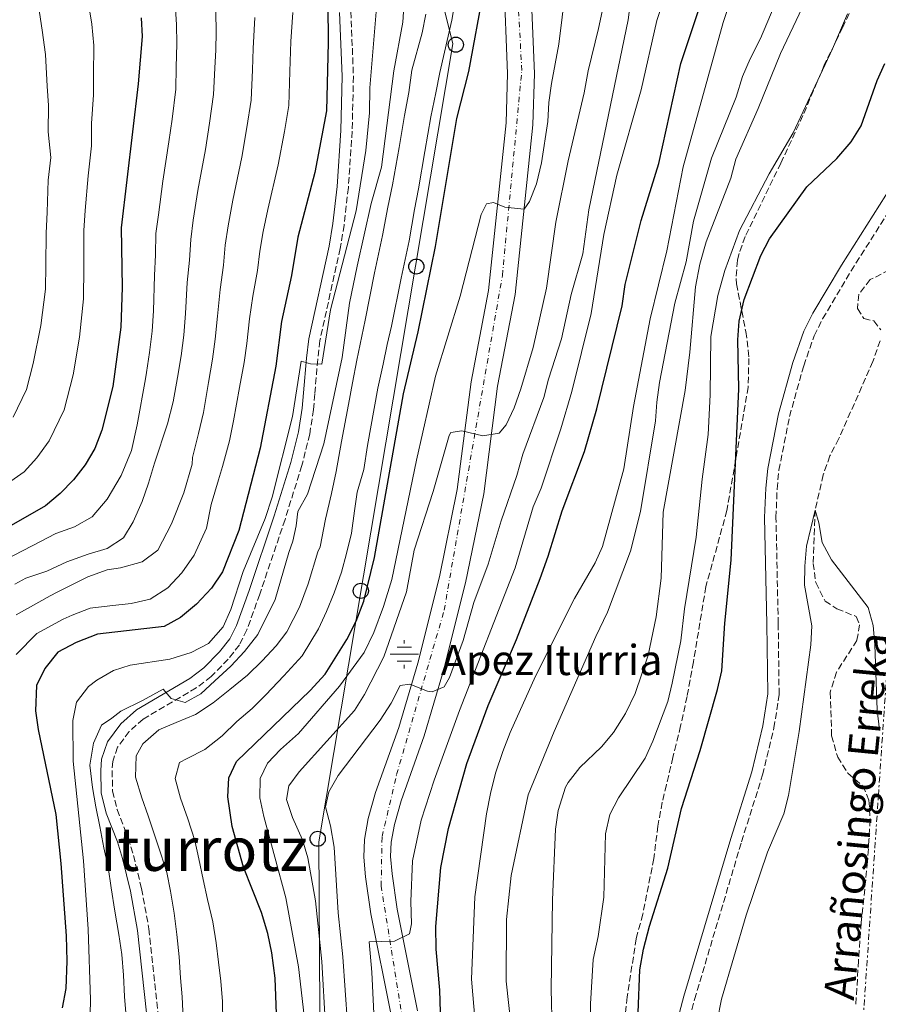
# Model space of a CAD drawing. Units: metres. Extents: x 634105 to 637546, y 4762135 to 4764513.
# Drawn here: x 636836 to 637063, y 4763473 to 4763733 of the extents above; entities that cross this region are included whole.
import ezdxf
from ezdxf.enums import TextEntityAlignment as Align

# ---------------------------------------------------------------- set-up
doc = ezdxf.new("R2010")
doc.units = ezdxf.units.M
doc.header["$MEASUREMENT"] = 0
for name, pattern in [('DGN Style 3', [2.435891, 1.739922, -0.695969]), ('DGN Style 4', [2.785615, 1.391938, -0.695969, 0.00174, -0.695969]), ('DGN Style 7', [3.479844, 1.56593, -0.695969, 0.521977, -0.695969])]:
    doc.linetypes.add(name, pattern=pattern)
for name, color, linetype, lineweight in [('Abrevadero recinto', 4, 'Continuous', 0), ('Barranco lineal', 142, 'DGN Style 3', 13), ('Camino', 7, 'DGN Style 3', 0), ('Carretera', 9, 'Continuous', 0), ('Curva de nivel directora', 30, 'Continuous', 30), ('Curva de nivel intermedia', 30, 'Continuous', 0), ('Eje de carretera', 7, 'DGN Style 4', 0), ('Fuente-manantial-naciente', 7, 'Continuous', 0), ('Línea blanca (vial)', 7, 'Continuous', 13), ('Línea eléctrica', 6, 'DGN Style 7', 0), ('Línea telefónica', 7, 'Continuous', 0), ('Margen derecho', 7, 'Continuous', 0), ('Poste telefónico', 7, 'Continuous', 0), ('Texto de arroyo-regatas y barrancos', 142, 'Continuous', 0), ('Texto de Fuente', 4, 'Continuous', 0), ('Texto de Área (paraje) menor', 7, 'Continuous', 0), ('Zona arbolada', 92, 'DGN Style 3', 0)]:
    doc.layers.add(name, color=color, linetype=linetype, lineweight=lineweight)
doc.styles.add('Style-Arial', font='arial.ttf')

# ---------------------------------------------------------------- blocks, each defined once
blk = doc.blocks.new('5NACIE')
at = {"layer": 'Abrevadero recinto', "color": 4, "linetype": 'Continuous', "lineweight": 0, "flags": 128}
for points in [[(0, 0.2812), (0, 0.375)], [(-0.375, 0), (0.375, 0)], [(-0.1875, 0.1875), (0.1875, 0.1875)], [(-0.1875, -0.1875), (0.1875, -0.1875)], [(0, -0.2812), (0, -0.375)]]:
    blk.add_lwpolyline(points, dxfattribs=at)
blk = doc.blocks.new('5PTT')
at = {"layer": 'Poste telefónico', "color": 7, "linetype": 'Continuous', "lineweight": 30}
blk.add_circle((0, 0), 0.2, dxfattribs=at)

msp = doc.modelspace()

# ---------------------------------------------------------------- linework, layer by layer
at = {"layer": 'Barranco lineal', "color": 142, "linetype": 'DGN Style 3', "lineweight": 13}
for points in [[(637065.79, 4763667.1, 946.22), (637060.67, 4763664.52, 946.22), (637057.68, 4763660.66, 946.22), (637057.33, 4763656.85, 945.97), (637059.02, 4763654.24, 945.47), (637061.67, 4763653.61, 945.47), (637063.46, 4763651.21, 945.47)], [(637063.31, 4763648.36, 945.47), (637061.4, 4763642.88, 945.47), (637052.4, 4763622.43, 945.47), (637050.01, 4763617.85, 944.96), (637048.26, 4763612.85, 944.96), (637046.11, 4763603.52, 945), (637045.59, 4763589.41, 944.5), (637046.27, 4763584.3, 944.5), (637048.74, 4763579.44, 944.75), (637051.9, 4763577.39, 944.75), (637057.01, 4763575.32, 944.75), (637057.84, 4763573.17, 944.75), (637057.18, 4763568.99, 944.5), (637051.75, 4763560.59, 944.24), (637050.11, 4763555.28, 943.74), (637050.49, 4763543.78, 943.74), (637052.08, 4763538.11, 943.49), (637054.8, 4763533.88, 943.49), (637058.72, 4763530.53, 943.49), (637060.37, 4763526.7, 943.49), (637060.68, 4763521.53, 943.49), (637060.36, 4763516.25, 942.73), (637060, 4763510.43, 942.73), (637058.31, 4763494.3, 941.73), (637057.6, 4763484.2, 941.98), (637056.88, 4763472.25, 941.73)]]:
    msp.add_polyline3d(points, dxfattribs=at)
at = {"layer": 'Camino', "color": 7, "linetype": 'DGN Style 3', "lineweight": 0}
for points in [[(636923.27, 4763735.51, 1025.28), (636923.95, 4763718.39, 1024.66), (636923.61, 4763703.84, 1024.07), (636922.6, 4763688.89, 1023.29), (636921.49, 4763678.96, 1022.76), (636920.45, 4763672.81, 1022.43), (636915.07, 4763648.38, 1021.04), (636914.49, 4763643.47, 1020.75), (636913.74, 4763634.29, 1019.49), (636913.39, 4763630.1, 1019.49), (636912.37, 4763623.65, 1019.11), (636910.31, 4763615.33, 1018.56), (636905.84, 4763601.02, 1017.98), (636899.15, 4763581.21, 1016.84), (636895.76, 4763571.81, 1016.47), (636893.77, 4763567.8, 1015.96), (636890.8, 4763564.02, 1015.71), (636886.34, 4763559.46, 1015.45), (636882.37, 4763556.43, 1015.21), (636868.3, 4763548.17, 1014.41), (636864.6, 4763544.87, 1014.28), (636861.56, 4763540.74, 1014.2), (636860.24, 4763536.99, 1014.2), (636860.11, 4763534.5, 1013.95), (636860.21, 4763529.08, 1013.95), (636861.41, 4763524.22, 1013.95), (636864.34, 4763516.67, 1013.19), (636865.75, 4763512.09, 1012.91), (636867.88, 4763503.29, 1012.57), (636869.82, 4763492.67, 1012.34), (636872.82, 4763464.96, 1010.93)], [(637010.37, 4763459.47, 946.82), (637014.22, 4763473.97, 947.03), (637026.65, 4763515.71, 947.07), (637032.22, 4763533.39, 946.31), (637035.23, 4763545.83, 946.31), (637036.58, 4763554.68, 946.56), (637036.35, 4763573.43, 946.82), (637035.76, 4763601.55, 946.06), (637036.04, 4763609.08, 946.56), (637036.54, 4763614.05, 946.72), (637039.34, 4763628.32, 947.32), (637043.1, 4763641.7, 947.32), (637045.9, 4763649.69, 947.32), (637048.11, 4763654.18, 947.45), (637055.62, 4763666.82, 947.82), (637089.16, 4763719.77, 949.17)]]:
    msp.add_polyline3d(points, dxfattribs=at)
at = {"layer": 'Carretera', "color": 9, "linetype": 'Continuous', "lineweight": 0}
for points in [[(636933.91, 4763469.75, 978.91), (636928.58, 4763496.64, 981.43), (636927.12, 4763506.37, 982.44), (636926.68, 4763511.64, 982.69), (636926.89, 4763516.34, 982.94), (636927.88, 4763521.89, 982.94), (636929.82, 4763528.73, 983.44), (636935.95, 4763545.95, 984.45), (636940.95, 4763562.94, 985.11), (636946.71, 4763585.84, 986.74), (636951.42, 4763608.98, 989.23), (636955.09, 4763637.43, 991.25), (636959.69, 4763661.64, 993.26), (636964.33, 4763706, 996.53), (636964.75, 4763719.06, 997.04), (636963.76, 4763744.26, 999.05)], [(636970.84, 4763744.53, 999.05), (636971.84, 4763719.08, 997.04), (636971.4, 4763705.52, 996.53), (636966.71, 4763660.61, 993.26), (636962.09, 4763636.32, 991.25), (636958.41, 4763607.82, 989.23), (636953.62, 4763584.27, 986.74), (636947.79, 4763561.07, 985.11), (636942.69, 4763543.76, 984.45), (636936.57, 4763526.57, 983.44), (636934.79, 4763520.29, 982.94), (636933.94, 4763515.55, 982.94), (636933.78, 4763511.78, 982.69), (636934.16, 4763507.19, 982.44), (636935.56, 4763497.85, 981.43), (636940.9, 4763470.94, 978.91)]]:
    msp.add_polyline3d(points, dxfattribs=at)
at = {"layer": 'Curva de nivel directora', "color": 30, "linetype": 'Continuous', "lineweight": 30, "flags": 128}
for points, elevation in [([(636947.16, 4763464.81), (636946.84, 4763476.42), (636945.86, 4763487.25), (636945.72, 4763493.24), (636947.05, 4763508.84), (636949.12, 4763519.24), (636953.97, 4763536.43), (636959.56, 4763551.78), (636967.12, 4763569.21), (636973.4, 4763585.43), (636975.51, 4763591.28), (636979.18, 4763603.34), (636985.09, 4763619.04), (636988.32, 4763630.34), (636995.03, 4763657.55), (636995.82, 4763663.22), (637000.09, 4763680.2), (637004.72, 4763695.27), (637010.57, 4763721.71), (637019.81, 4763749.69)], 975), ([(636903.67, 4763467.86), (636903.23, 4763479.58), (636902.36, 4763486.32), (636901.31, 4763491.37), (636899.62, 4763496.93), (636894.85, 4763508.98), (636891.89, 4763519.72), (636890.69, 4763527.59), (636890.97, 4763532.58), (636893.04, 4763536.93), (636912.53, 4763555.74), (636916.46, 4763560.09), (636922.2, 4763569.23), (636924.64, 4763574.08), (636926.7, 4763579.4), (636929.49, 4763590.96), (636937.21, 4763634.3), (636941.04, 4763650.74), (636945.69, 4763673.33), (636951.29, 4763707.21), (636954.46, 4763719.65), (636958.43, 4763741.27)], 1000), ([(636917.13, 4763737.47), (636917.22, 4763727.28), (636916.83, 4763709.21), (636913.73, 4763692.87), (636909.24, 4763675.74), (636907.59, 4763665.59), (636904.93, 4763653.42), (636903.39, 4763641.64), (636899.23, 4763619.9), (636893.58, 4763598.1), (636889.31, 4763587.18), (636886.41, 4763582.87), (636882.4, 4763578.62), (636878.23, 4763575.08), (636873.85, 4763572.69), (636856.19, 4763570.66), (636850.61, 4763568.44), (636845.7, 4763565.88), (636842.26, 4763561.59), (636840.09, 4763557.1), (636839.78, 4763550.33), (636840.53, 4763545.39), (636845.19, 4763522.88), (636846.55, 4763509.94), (636847.97, 4763490.76), (636848.15, 4763484.11), (636847.81, 4763476.83), (636846.88, 4763471.76)], 1025), ([(636867.78, 4763733.86), (636868.04, 4763728.87), (636867.01, 4763716.39), (636862.53, 4763678.25), (636862.71, 4763662.43), (636862.39, 4763651.93), (636860.32, 4763636.26), (636857.35, 4763624.69), (636855.49, 4763619.84), (636852.96, 4763615.53), (636849.87, 4763611.51), (636846.35, 4763607.86), (636842.5, 4763604.66), (636833.36, 4763599.42), (636822.33, 4763593.62), (636814.05, 4763587.69)], 1050), ([(636999.29, 4763470.47), (636999.77, 4763481.83), (637000.67, 4763487.22), (637002.25, 4763493.32), (637007.18, 4763508.68), (637010.76, 4763524.49), (637015.66, 4763539.89), (637020.31, 4763556.03), (637021.41, 4763560.91), (637022.24, 4763573.59), (637023.88, 4763590.21), (637025.9, 4763635.65), (637025.65, 4763648.58), (637025.98, 4763653.57), (637027.38, 4763659.29), (637031.77, 4763670.88), (637034, 4763675.35), (637043.88, 4763689.06), (637051.82, 4763696.56), (637055.69, 4763701.01), (637058.34, 4763705.27), (637062.51, 4763717.25), (637064.59, 4763721.79)], 950)]:
    msp.add_lwpolyline(points, dxfattribs=dict(at, elevation=elevation))
at = {"layer": 'Curva de nivel intermedia', "color": 30, "linetype": 'Continuous', "lineweight": 0, "flags": 128}
for points, elevation in [([(636956.13, 4763467.9), (636955.17, 4763479.28), (636956.09, 4763501.08), (636959.13, 4763523.13), (636960.19, 4763528.49), (636961.57, 4763533.9), (636963.46, 4763539.58), (636965.42, 4763544.64), (636972.09, 4763559.55), (636982.48, 4763580.13), (636987.95, 4763589.59), (636989.82, 4763593.84), (636995.49, 4763614.44), (636998.03, 4763630.91), (637002.48, 4763654.15), (637006.84, 4763672.16), (637011.16, 4763694.42), (637021.74, 4763732.62), (637028.67, 4763753.64)], 970), ([(636965.69, 4763506.79), (636970.15, 4763528.16), (636977.1, 4763544.92), (636988.05, 4763570), (636991.17, 4763576.5), (636997.3, 4763592.67), (636999.9, 4763603.18), (637003.92, 4763627.12), (637004.21, 4763632.11), (637004.94, 4763637.33), (637008.97, 4763658.28), (637011.98, 4763669.2), (637013.95, 4763680.04), (637018.69, 4763696.68), (637025.24, 4763712.81), (637026.93, 4763718.28), (637028.9, 4763722.96), (637031.7, 4763728.4), (637042.04, 4763753.05)], 965), ([(636863.92, 4763468.33), (636863.37, 4763474.71), (636863.1, 4763480.35), (636862.63, 4763485.89), (636861.89, 4763491.15), (636860.77, 4763497.36), (636859.86, 4763503.47), (636859.07, 4763509), (636857.91, 4763514.1), (636856.8, 4763519.73), (636855.75, 4763524.93), (636854.86, 4763530.09), (636854.22, 4763535.99), (636855.16, 4763541.82), (636857.29, 4763546.56), (636860.05, 4763548.41), (636862.44, 4763550.3), (636868.09, 4763553.1), (636873.63, 4763556.06), (636875.74, 4763553.62), (636879.45, 4763552.58), (636883.58, 4763554.88), (636887.31, 4763558.33), (636891.51, 4763562.21), (636895.08, 4763566.08), (636898.69, 4763570.59), (636903.21, 4763579.81), (636906.88, 4763592.29), (636907.94, 4763595.25), (636908.82, 4763599.34), (636909.22, 4763603.14), (636911.77, 4763607.74), (636916.11, 4763621.08), (636920.95, 4763643.93), (636922.94, 4763658.33), (636924.92, 4763668.13), (636928.66, 4763684.68), (636931.35, 4763694.33), (636934.64, 4763719.8), (636937.03, 4763732.69), (636938.27, 4763752.22)], 1015), ([(636889.43, 4763468.02), (636889.32, 4763473.41), (636888.9, 4763478.79), (636888.28, 4763483.84), (636887.6, 4763488.9), (636886.7, 4763494.53), (636885.32, 4763500.42), (636884.21, 4763505.73), (636883, 4763511.14), (636881.95, 4763516.03), (636880.15, 4763521.76), (636878.15, 4763527.26), (636876.78, 4763532.41), (636877.91, 4763536.71), (636879.95, 4763537.7), (636884.61, 4763540.11), (636889.18, 4763543.74), (636893.12, 4763547.56), (636897.17, 4763551.02), (636900.75, 4763554.62), (636905.56, 4763559.63), (636910.42, 4763564.9), (636914.72, 4763572.05), (636916.8, 4763576.63), (636918.86, 4763581.59), (636920.76, 4763587.11), (636922.1, 4763592), (636923.42, 4763597.41), (636924.2, 4763603.28), (636924.95, 4763608.26), (636926.68, 4763614.26), (636927.7, 4763620.59), (636929.47, 4763630.43), (636930.44, 4763635.77), (636931.82, 4763642.12), (636932.91, 4763647.38), (636934.03, 4763652.25), (636936.62, 4763664.93), (636938.66, 4763674.78), (636940.13, 4763683.12), (636941.17, 4763688.56), (636942.85, 4763698.42), (636944.4, 4763707.61), (636945.78, 4763713.96), (636946.81, 4763719.36), (636949.97, 4763733.25), (636953.06, 4763751.1)], 1005), ([(636976.8, 4763454.77), (636976.28, 4763476.63), (636976.61, 4763500.28), (636977.41, 4763519.01), (636978.08, 4763523.96), (636980.04, 4763530.18), (636980.76, 4763531.43), (636983.86, 4763535.35), (636989.55, 4763540.84), (636992.8, 4763544.64), (636995.92, 4763549.62), (636998.47, 4763554.95), (637001.97, 4763565.1), (637004.09, 4763575.28), (637005.36, 4763585.49), (637005.94, 4763602.93), (637011.71, 4763635.15), (637012.95, 4763645.35), (637014.46, 4763662.64), (637015.65, 4763668.64), (637017.28, 4763674.54), (637023.77, 4763691.35), (637025.15, 4763696.39), (637031.07, 4763709.81), (637036.91, 4763724.39), (637049.39, 4763750.66)], 960), ([(636911.42, 4763465), (636909.44, 4763482.62), (636906.08, 4763500.82), (636900.22, 4763522.41), (636899.18, 4763527.3), (636899.29, 4763532.48), (636901.22, 4763536.53), (636904.67, 4763540.15), (636909.41, 4763544.39), (636920.25, 4763556.85), (636926.77, 4763565.83), (636929.31, 4763571.07), (636931.93, 4763577.99), (636934.07, 4763585.1), (636940.61, 4763616.76), (636945.65, 4763638.95), (636952.16, 4763660.17), (636957.71, 4763681.76), (636959.13, 4763684.59), (636960.97, 4763684.99), (636964.01, 4763683.73), (636969.14, 4763683.2), (636970.58, 4763685.18), (636972.35, 4763689.86), (636973.71, 4763695.48), (636975.4, 4763706.39), (636975.66, 4763711.39), (636976.33, 4763716.42), (636978.28, 4763726.88), (636980.98, 4763748.37)], 995), ([(636916.52, 4763466.89), (636915.56, 4763483.98), (636913.87, 4763500.05), (636911.91, 4763511.47), (636910.45, 4763516.25), (636907.85, 4763522.11), (636906.25, 4763526.85), (636906.89, 4763530.54), (636909.62, 4763534.18), (636924.25, 4763550.41), (636926.91, 4763554.65), (636931.98, 4763564.67), (636937.95, 4763581.88), (636940.06, 4763592.9), (636945.02, 4763608.47), (636949.24, 4763623.26), (636949.76, 4763624.03), (636952.66, 4763624.46), (636958.17, 4763623.19), (636962.54, 4763623.91), (636964.35, 4763626.11), (636966.52, 4763630.61), (636968.25, 4763635.64), (636971.5, 4763646.57), (636975.01, 4763662.26), (636977.46, 4763679.74), (636980.81, 4763695.94), (636985.04, 4763714), (636986.04, 4763719.83), (636988.83, 4763731.02), (636992.27, 4763747.09)], 990), ([(636922.34, 4763467.59), (636921.18, 4763485.23), (636919.87, 4763496.87), (636918.85, 4763514.31), (636917.9, 4763519.94), (636916.59, 4763524.93), (636917.41, 4763528.91), (636919.95, 4763533.22), (636930.99, 4763547.86), (636933.91, 4763552.4), (636936.3, 4763557.04), (636938.83, 4763557.46), (636943.54, 4763555.55), (636944.78, 4763555.36), (636947.98, 4763556.69), (636949.35, 4763559.19), (636953, 4763568.98), (636955.8, 4763579.03), (636959.6, 4763589.17), (636963.07, 4763600.7), (636967.22, 4763612.66), (636968.75, 4763618.28), (636974.32, 4763633.33), (636975.54, 4763638.18), (636978.98, 4763648.89), (636981.56, 4763660.56), (636984.62, 4763671.39), (636986.25, 4763682.98), (636996.63, 4763733.29), (636998.06, 4763744.25)], 985), ([(636929.79, 4763461.13), (636928.82, 4763481.13), (636928.14, 4763489.24), (636934.79, 4763489.42), (636938.81, 4763491.35), (636939.29, 4763494), (636939.12, 4763499.91), (636939.55, 4763510.64), (636941.88, 4763521.45), (636945.32, 4763531.97), (636951.99, 4763550.41), (636966.72, 4763588.25), (636971.51, 4763604.39), (636973.66, 4763609.35), (636978.85, 4763625.02), (636981.72, 4763634.95), (636986.87, 4763655.54), (636990.24, 4763676.51), (636993.63, 4763692.2), (637000.07, 4763714.8), (637004.27, 4763733.12), (637007.41, 4763742.95)], 980), ([(636829.92, 4763608.85), (636836.84, 4763613.62), (636840.2, 4763617.38), (636843.46, 4763621.82), (636847.4, 4763630.05), (636849.78, 4763639.31), (636851.42, 4763649.29), (636852.5, 4763659.48), (636852.59, 4763667.87), (636852.59, 4763677.53), (636852.99, 4763682.8), (636853.73, 4763692.01), (636854.66, 4763699.95), (636854.61, 4763705.86), (636855.14, 4763713.49), (636855.18, 4763718.54), (636855.26, 4763726.5), (636854.69, 4763732.2), (636853.58, 4763739.23)], 1055), ([(636833.95, 4763628.11), (636837.45, 4763635.4), (636839.24, 4763642.35), (636841.21, 4763652.41), (636842.46, 4763662.02), (636842.53, 4763668.32), (636842.64, 4763676.81), (636842.87, 4763682.38), (636843.18, 4763690.86), (636843.88, 4763696.82), (636843.2, 4763703.67), (636843.27, 4763710.6), (636842.95, 4763715.72), (636842.49, 4763724.13), (636841.6, 4763730.54), (636840.64, 4763737.06)], 1060), ([(636869.19, 4763639.9), (636869.98, 4763645.27), (636870.72, 4763650.87), (636871.02, 4763656.23), (636871.32, 4763665.6), (636871.6, 4763671.06), (636871.7, 4763676.71), (636872.34, 4763681.72), (636873.53, 4763690.64), (636875.11, 4763701.04), (636875.94, 4763706.98), (636876.97, 4763714.95), (636877.07, 4763720.81), (636877.22, 4763726.99), (636877.12, 4763732.06), (636876.75, 4763737.6)], 1045), ([(636878.85, 4763468.92), (636878.64, 4763474.67), (636878.22, 4763479.68), (636877.8, 4763485.21), (636877.21, 4763491.17), (636876.52, 4763496.75), (636875.56, 4763502.6), (636874.57, 4763507.59), (636872.94, 4763512.53), (636871.32, 4763517.51), (636869.63, 4763522.55), (636867.96, 4763527.32), (636866.32, 4763532.78), (636866.42, 4763538.43), (636868.26, 4763541.63), (636872.42, 4763545.3), (636877.08, 4763547.3), (636882.16, 4763549.4), (636886.8, 4763552.5), (636891.27, 4763556.02), (636895.9, 4763559.8), (636899.84, 4763563.63), (636903.51, 4763567.55), (636906.29, 4763571.3), (636909.7, 4763577.81), (636912.01, 4763584.03), (636914.54, 4763592.42), (636915.12, 4763593.82), (636916.57, 4763601.08), (636918.1, 4763607.91), (636919.39, 4763613.77), (636920.81, 4763621.65), (636922.62, 4763631.48), (636923.68, 4763637.24), (636924.88, 4763643.24), (636927.03, 4763653.77), (636929.56, 4763666.33), (636931.62, 4763676.23), (636933.04, 4763683.69), (636934.31, 4763689.64), (636936.03, 4763699.49), (636937.5, 4763708.01), (636938.57, 4763714.03), (636939.38, 4763719.96), (636942.14, 4763729.88), (636943.11, 4763734.79)], 1010), ([(636874.83, 4763582.94), (636878.55, 4763586.86), (636881.84, 4763591.57), (636885.03, 4763598.76), (636886.34, 4763604.97), (636888.22, 4763611.55), (636889.34, 4763615.03), (636891.11, 4763621.83), (636892.2, 4763627.1), (636893.84, 4763635.95), (636895.04, 4763642.55), (636895.71, 4763647.66), (636896.45, 4763654.12), (636897.33, 4763660.13), (636898.59, 4763666.95), (636899.22, 4763672.07), (636900.02, 4763677.24), (636901.26, 4763683.09), (636904.07, 4763694.91), (636905.68, 4763703.77), (636906.86, 4763710.65), (636907.12, 4763719.64), (636907.39, 4763727.6), (636907.87, 4763735.27)], 1030), ([(636878.33, 4763644.36), (636879.05, 4763649.8), (636879.5, 4763655.52), (636879.99, 4763663.78), (636880.59, 4763669.69), (636880.88, 4763675.16), (636881.57, 4763680.23), (636882.77, 4763688.12), (636884.76, 4763699), (636885.86, 4763705.91), (636886.94, 4763713.52), (636887.27, 4763720.5), (636887.55, 4763725.37), (636887.62, 4763730.07), (636887.51, 4763735.45)], 1040), ([(636900.6, 4763601.31), (636902.46, 4763606.93), (636907.8, 4763628.31), (636910.11, 4763642.98), (636912.55, 4763642.24), (636915.62, 4763642.19), (636917.87, 4763656.49), (636924.65, 4763682.71), (636927.25, 4763698.7), (636928.2, 4763708.66), (636928.3, 4763715.35), (636930.01, 4763736.45)], 1020), ([(636986.39, 4763456.8), (636986.69, 4763472.82), (636987.37, 4763484.52), (636988.73, 4763490.62), (636990.18, 4763500.99), (636990.64, 4763517.8), (636991.8, 4763522.89), (636994.13, 4763527.31), (637001.13, 4763537.8), (637003.15, 4763542.37), (637007.12, 4763552.8), (637008.26, 4763557.67), (637010.56, 4763568.87), (637011.56, 4763577.34), (637014.68, 4763596.3), (637016.2, 4763611.69), (637017.79, 4763623.5), (637018.33, 4763633.99), (637018.51, 4763649.44), (637020.33, 4763660.37), (637022.18, 4763666.93), (637026.1, 4763677.52), (637033.99, 4763692.5), (637040.33, 4763703.4), (637050.73, 4763725.62), (637054.65, 4763734.88)], 955), ([(636886.69, 4763643.46), (636887.38, 4763648.73), (636887.98, 4763654.82), (636888.66, 4763661.95), (636889.59, 4763668.32), (636890.05, 4763673.61), (636890.79, 4763678.73), (636892.02, 4763685.61), (636894.42, 4763696.96), (636895.77, 4763704.84), (636896.9, 4763712.08), (636897.2, 4763720.07), (636897.45, 4763725.75), (636897.87, 4763733.94)], 1035), ([(636834.34, 4763583.92), (636837.3, 4763585.47), (636842.86, 4763587.37), (636848.14, 4763589.8), (636853.75, 4763591.81), (636858.79, 4763593.33), (636863.07, 4763596.21), (636865.68, 4763600.38), (636868.06, 4763605.81), (636869.71, 4763610.6), (636871.29, 4763615.91), (636874.79, 4763626.32), (636876.26, 4763632.16), (636877.41, 4763638.59), (636878.33, 4763644.36)], 1040), ([(636834.67, 4763575.77), (636843.71, 4763580.83), (636845.57, 4763581.74), (636853.63, 4763585.8), (636858.76, 4763587.65), (636862.34, 4763588.24), (636868.07, 4763589.78), (636872.18, 4763592.87), (636875.8, 4763599.85), (636879.07, 4763608.05), (636881.3, 4763615.7), (636881.35, 4763617.45), (636882.98, 4763623.75), (636884.23, 4763629.39), (636885.62, 4763637.27), (636886.69, 4763643.46)], 1035), ([(636828.98, 4763588.96), (636838.91, 4763594.06), (636845.18, 4763597.3), (636850.11, 4763599.09), (636854.81, 4763601.76), (636858.79, 4763606.38), (636862.52, 4763612.63), (636865.19, 4763619.33), (636866.75, 4763626.07), (636868.95, 4763638.26), (636869.19, 4763639.9)], 1045), ([(636833.09, 4763412.29), (636840.88, 4763419.49), (636844.46, 4763424.2), (636849.73, 4763436.58), (636852.82, 4763446.48), (636853.64, 4763452.27), (636853.99, 4763458.55), (636854.39, 4763473.84), (636853.72, 4763492.52), (636852.52, 4763510.66), (636849.8, 4763537.01), (636849.69, 4763547.78), (636850.67, 4763552.68), (636853.81, 4763556.82), (636856.03, 4763558.46), (636860.46, 4763561.02), (636864.83, 4763562.43), (636875.39, 4763564), (636881.03, 4763565.81), (636885.57, 4763568.17), (636889.5, 4763572.57), (636891.52, 4763577.15), (636894.76, 4763587.25), (636900.6, 4763601.31)], 1020), ([(637020.2, 4763468.16), (637021.37, 4763474), (637027.91, 4763496.25), (637033.55, 4763512.93), (637037.85, 4763523.1), (637039.08, 4763527.95), (637041.91, 4763544.93), (637044.96, 4763567.85), (637045.2, 4763572.86), (637043.33, 4763583.66), (637043.42, 4763588.66), (637043.87, 4763593.97), (637046.11, 4763603.52), (637047.08, 4763600.16), (637048.02, 4763594.9), (637050.49, 4763590.3), (637060.18, 4763577.76), (637061.48, 4763572.93), (637061.94, 4763567.89), (637062.54, 4763550.53), (637063.14, 4763545.33)], 945), ([(636834.69, 4763565.29), (636840.19, 4763570.82), (636847.16, 4763574.64), (636849.52, 4763575.69), (636854.29, 4763577.53), (636859.5, 4763578.16), (636865.14, 4763578.74), (636870.13, 4763579.89), (636874.83, 4763582.94)], 1030), ([(636966.41, 4763460.24), (636964.39, 4763478.78), (636964.42, 4763495.13), (636965.69, 4763506.79)], 965)]:
    msp.add_lwpolyline(points, dxfattribs=dict(at, elevation=elevation))
at = {"layer": 'Eje de carretera', "color": 7, "linetype": 'DGN Style 4', "lineweight": 0}
msp.add_polyline3d([(636736.11, 4763241.51, 963.23), (636737.75, 4763246.64, 963.46), (636746.48, 4763248.44, 963.56), (636782.68, 4763237.4, 964.65), (636801.17, 4763239.71, 965.58), (636818.37, 4763250.49, 966.29), (636832.17, 4763274.25, 966.97), (636842.7, 4763296.85, 967.41), (636853.74, 4763307.12, 967.82), (636875.31, 4763318.68, 968.54), (636901.49, 4763331.78, 969.34), (636917.93, 4763348.47, 970.09), (636934.36, 4763385.96, 972.91), (636940.77, 4763414.85, 975.26), (636941.54, 4763440.02, 977.07), (636931.28, 4763503.96, 982.14), (636931.53, 4763517.06, 982.94), (636935.38, 4763533.49, 983.79), (636947.96, 4763577.01, 986.16), (636963.36, 4763665.61, 993.59), (636968.49, 4763719.88, 997.1), (636965.66, 4763774.07, 1000.8)], dxfattribs=at)
at = {"layer": 'Línea blanca (vial)', "color": 7, "linetype": 'Continuous', "lineweight": 13}
for points in [[(636963.76, 4763744.26, 999.05), (636964.75, 4763719.06, 997.04), (636964.33, 4763706, 996.53), (636959.69, 4763661.64, 993.26), (636955.09, 4763637.43, 991.25), (636951.42, 4763608.98, 989.23), (636946.71, 4763585.84, 986.74), (636940.95, 4763562.94, 985.11), (636935.95, 4763545.95, 984.45), (636929.82, 4763528.73, 983.44), (636927.88, 4763521.89, 982.94), (636926.89, 4763516.34, 982.94), (636926.68, 4763511.64, 982.69), (636927.12, 4763506.37, 982.44), (636928.58, 4763496.64, 981.43), (636933.91, 4763469.75, 978.91)], [(636970.84, 4763744.53, 999.05), (636971.84, 4763719.08, 997.04), (636971.4, 4763705.52, 996.53), (636966.71, 4763660.61, 993.26), (636962.09, 4763636.32, 991.25), (636958.41, 4763607.82, 989.23), (636953.62, 4763584.27, 986.74), (636947.79, 4763561.07, 985.11), (636942.69, 4763543.76, 984.45), (636936.57, 4763526.57, 983.44), (636934.79, 4763520.29, 982.94), (636933.94, 4763515.55, 982.94), (636933.78, 4763511.78, 982.69), (636934.16, 4763507.19, 982.44), (636935.56, 4763497.85, 981.43), (636940.9, 4763470.94, 978.91)]]:
    msp.add_polyline3d(points, dxfattribs=at)
at = {"layer": 'Línea eléctrica', "color": 6, "linetype": 'DGN Style 7', "lineweight": 0}
msp.add_polyline3d([(636586.68, 4764495.58, 1061.22), (636852.4, 4764202.79, 1044.88), (636998.71, 4763995.4, 1004.19), (637087.71, 4763868.03, 969.06), (637066.51, 4763581.57, 948.6), (637055.8, 4763424.29, 942.26), (637040.83, 4763248.06, 937.59), (637053.04, 4763124.19, 934.42), (636953.82, 4762996.81, 930.69), (636591.13, 4762531.17, 917.04), (636344.35, 4762214.84, 910.75), (636338.88, 4762176.2, 912.25)], dxfattribs=at)
at = {"layer": 'Línea telefónica', "color": 7, "linetype": 'Continuous', "lineweight": 0}
msp.add_polyline3d([(636439.19, 4764492.65, 1060.72), (636480.64, 4764430.41, 1064.53), (636542.35, 4764379.49, 1059.96), (636576.62, 4764322.04, 1055.5), (636601.38, 4764195.94, 1047.34), (636626.18, 4764074.84, 1042.34), (636669.54, 4764010.97, 1044.3), (636792.12, 4763942.5, 1026.4), (636928.77, 4763813.68, 1013.05), (636950.29, 4763726.93, 1003.84), (636914.78, 4763515.65, 987.38), (636915.42, 4763411.94, 988.49), (636890.69, 4763381.21, 984.04), (636846.95, 4763326.85, 976.17), (636848.25, 4763288.01, 964.39), (636857.8, 4763285.24, 961.9)], dxfattribs=at)
at = {"layer": 'Margen derecho', "color": 7, "linetype": 'Continuous', "lineweight": 0}
for points in [[(636869.83, 4763464.72, 1010.93), (636866.85, 4763492.24, 1012.34), (636864.95, 4763502.66, 1012.57), (636862.85, 4763511.3, 1012.91), (636861.51, 4763515.68, 1013.19), (636858.54, 4763523.31, 1013.95), (636857.22, 4763528.68, 1013.95), (636857.11, 4763534.54, 1013.95), (636857.26, 4763537.58, 1014.2), (636858.88, 4763542.15, 1014.2), (636862.37, 4763546.9, 1014.28), (636866.52, 4763550.61, 1014.41), (636880.7, 4763558.92, 1015.21), (636884.35, 4763561.71, 1015.45), (636888.54, 4763566.01, 1015.71), (636891.22, 4763569.41, 1015.96), (636893, 4763572.99, 1016.47), (636896.32, 4763582.2, 1016.84), (636902.99, 4763601.95, 1017.98), (636907.42, 4763616.13, 1018.56), (636909.42, 4763624.25, 1019.11), (636910.41, 4763630.46, 1019.49), (636910.74, 4763634.53, 1019.49), (636911.5, 4763643.77, 1020.75), (636912.11, 4763648.88, 1021.04), (636917.5, 4763673.39, 1022.43), (636918.52, 4763679.38, 1022.76), (636919.61, 4763689.16, 1023.29), (636920.61, 4763703.98, 1024.07), (636920.95, 4763718.37, 1024.66), (636920.28, 4763735.24, 1025.28)], [(637007.46, 4763460.21, 946.82), (637011.33, 4763474.78, 947.03), (637023.78, 4763516.59, 947.07), (637029.33, 4763534.2, 946.31), (637032.29, 4763546.41, 946.31), (637033.58, 4763554.89, 946.56), (637033.35, 4763573.38, 946.82), (637032.76, 4763601.58, 946.06), (637033.05, 4763609.28, 946.56), (637033.56, 4763614.49, 946.72), (637036.42, 4763629.01, 947.32), (637040.24, 4763642.6, 947.32), (637043.13, 4763650.85, 947.32), (637045.47, 4763655.61, 947.45), (637053.07, 4763668.39, 947.82), (637086.59, 4763721.33, 949.17)]]:
    msp.add_polyline3d(points, dxfattribs=at)
at = {"layer": 'Zona arbolada', "color": 92, "linetype": 'DGN Style 3', "lineweight": 0}
for points in [[(637056.18, 4763737.15, 975.05), (637053.42, 4763731.35, 974.04), (637048.55, 4763721.35, 974.04), (637042.89, 4763708, 974.04), (637037.05, 4763695.39, 974.04), (637027.62, 4763675.94, 974.04), (637025.99, 4763671.47, 972.61), (637025.55, 4763669.65, 972.02), (637025.2, 4763664.72, 971.09), (637025.33, 4763663.4, 971.02), (637027.77, 4763650.77, 971.02), (637028.43, 4763645.86, 971.8), (637028.58, 4763643.69, 972.02), (637028.39, 4763636.08, 972.02), (637022.77, 4763603.36, 972.02), (637017.21, 4763583.24, 972.02), (637013.91, 4763563.32, 972.02), (637012.23, 4763554.16, 971.02), (637010.52, 4763546.36, 971.02), (637009.33, 4763541.5, 970.7), (637008.49, 4763538.04, 970.01), (637006.77, 4763530.74, 965.98), (637005.66, 4763526.17, 964.13), (637004.52, 4763519.87, 963.97), (637003.43, 4763511.24, 963.97), (637000.5, 4763496.49, 963.97), (636998.77, 4763490.03, 962.96), (636996.36, 4763474.61, 962.96), (636995.51, 4763466.15, 961.96)], [(637056.18, 4763737.15, 975.05), (637053.42, 4763731.35, 974.04), (637048.55, 4763721.35, 974.04), (637042.89, 4763708, 974.04), (637037.05, 4763695.39, 974.04), (637027.62, 4763675.94, 974.04), (637025.99, 4763671.47, 972.61), (637025.55, 4763669.65, 972.02), (637025.2, 4763664.72, 971.09), (637025.33, 4763663.4, 971.02), (637027.77, 4763650.77, 971.02), (637028.43, 4763645.86, 971.8), (637028.58, 4763643.69, 972.02), (637028.39, 4763636.08, 972.02), (637022.77, 4763603.36, 972.02), (637017.21, 4763583.24, 972.02), (637013.91, 4763563.32, 972.02), (637012.23, 4763554.16, 971.02), (637010.52, 4763546.36, 971.02), (637009.33, 4763541.5, 970.7), (637008.49, 4763538.04, 970.01), (637006.77, 4763530.74, 965.98), (637005.66, 4763526.17, 964.13), (637004.52, 4763519.87, 963.97), (637003.43, 4763511.24, 963.97)], [(637003.43, 4763511.24, 963.97), (637000.5, 4763496.49, 963.97), (636998.77, 4763490.03, 962.96), (636996.36, 4763474.61, 962.96), (636995.51, 4763466.15, 961.96)]]:
    msp.add_polyline3d(points, dxfattribs=at)

# ---------------------------------------------------------------- block references
at = {"layer": 'Fuente-manantial-naciente', "color": 7, "linetype": 'Continuous', "lineweight": 0, "xscale": 10, "yscale": 10, "zscale": 10}
msp.add_blockref('5NACIE', (636937.41, 4763565.35, 987.38), dxfattribs=at)
at = {"layer": 'Poste telefónico', "color": 7, "linetype": 'Continuous', "lineweight": 0, "xscale": 10, "yscale": 10, "zscale": 10}
for p in [(636951.04, 4763726.73, 1003.32), (636940.59, 4763667.98, 1002.72), (636925.91, 4763582.13, 1000.93), (636914.5, 4763516.49, 987.47)]:
    msp.add_blockref('5PTT', p, dxfattribs=at)

# ---------------------------------------------------------------- texts
at = {"layer": 'Texto de arroyo-regatas y barrancos', "color": 142, "linetype": 'Continuous', "lineweight": 0, "style": 'Style-Arial'}
msp.add_text('Arrañosingo Erreka', height=8, rotation=84.404, dxfattribs=at).set_placement((637056.34, 4763473.52, 941.81))
at = {"layer": 'Texto de Fuente', "color": 4, "linetype": 'Continuous', "lineweight": 0, "style": 'Style-Arial'}
msp.add_text('Apez Iturria', height=8, dxfattribs=at).set_placement((636947.09, 4763559.82, 985.07))
at = {"layer": 'Texto de Área (paraje) menor', "color": 7, "linetype": 'Continuous', "lineweight": 0, "style": 'Style-Arial'}
msp.add_text('Iturrotz', height=11.5, dxfattribs=at).set_placement((636884.34, 4763513.75, 1013.04), align=Align.MIDDLE_CENTER)

doc.saveas('drawing.dxf')
